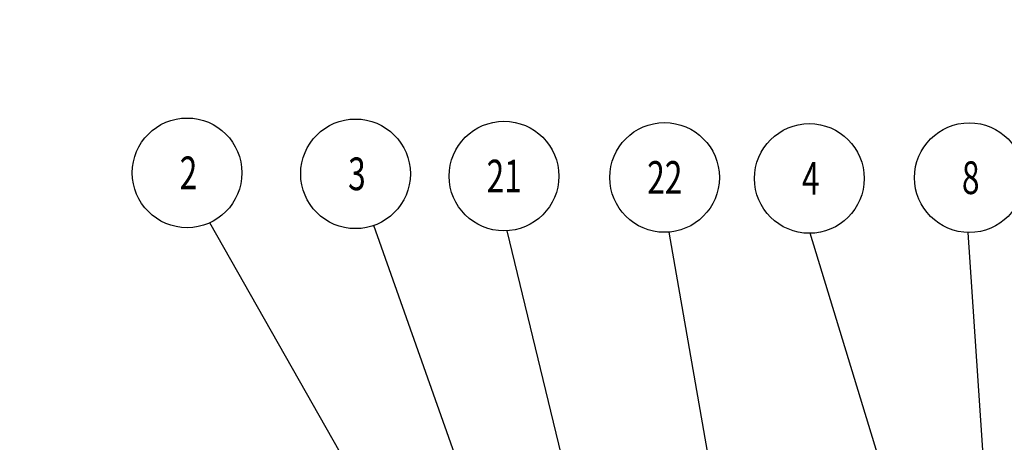
# Model space of a CAD drawing. Units: millimetres. Extents: x -43651 to 165764, y -19013 to 14673.
# Drawn here: x -19413 to -17725, y 11063 to 11787 of the extents above; entities that cross this region are included whole.
import ezdxf

# ---------------------------------------------------------------- set-up
doc = ezdxf.new("R2010")
doc.units = ezdxf.units.MM
doc.header["$LTSCALE"] = 46.255
doc.layers.get('0').update_dxf_attribs({"linetype": 'CONTINUOUS'})
doc.layers.add('NOTE', color=7, linetype='CONTINUOUS')
doc.styles.get("Standard").update_dxf_attribs({"font": 'txt', "width": 0.8})

msp = doc.modelspace()

# ---------------------------------------------------------------- linework, layer by layer
at = {"layer": 'NOTE', "color": 82, "linetype": 'Continuous'}
for p, q in [((-18628.235, 10630.988), (-19087.297, 11438.829)), ((-18521.627, 10630.988), (-18806.127, 11434.134)), ((-18345.442, 10466.687), (-18577.502, 11425.104)), ((-18136.489, 10491.312), (-18299.962, 11422.915)), ((-17805.639, 10596.008), (-18058.216, 11420.872)), ((-17703.222, 10173.065), (-17787.544, 11422.251))]:
    msp.add_line(p, q, dxfattribs=at)
for centre in [(-19125.973, 11524.471), (-18837.321, 11522.776), (-18582.856, 11518.922), (-18307.67, 11516.568), (-18059.501, 11514.834), (-17785.324, 11516.195)]:
    msp.add_circle(centre, 93.97, dxfattribs=at)

# ---------------------------------------------------------------- texts
at = {"color": 82, "linetype": 'Continuous', "lineweight": 25, "char_height": 150, "attachment_point": 1}
for s, insert, width in [('\\pi160;Umlenkungsarten der Aufhöngung \\P\\pi1010;von Laufschienen', (-25294.666, 12378.376), 3820.00018), ('\\pi136.5;b)Wandmontage, Winkel \\P\\pi216.5;von innen der Zarge', (-28505.127, 11738.908), 2593.00015), ('\\pi990;а) Deckenmontage', (-25261.273, 11738.763), 3820.00018), ('\\pi101.58;а) Wandmontage, winkel \\P\\pi181.58;von außen der Zarge', (-31271.277, 11697.908), 2603.15156)]:
    msp.add_mtext(s, dxfattribs=dict(at, insert=insert, width=width))
at = {"layer": 'NOTE', "color": 82, "linetype": 'Continuous', "width": 0.711111}
for s, p in [('2', (-19138.666, 11496.471)), ('3', (-18850.013, 11494.776)), ('21', (-18612.64, 11490.922)), ('22', (-18337.454, 11488.568)), ('4', (-18072.194, 11486.834)), ('8', (-17798.016, 11488.195))]:
    msp.add_text(s, height=56, dxfattribs=at).set_placement(p)

doc.saveas('drawing.dxf')
